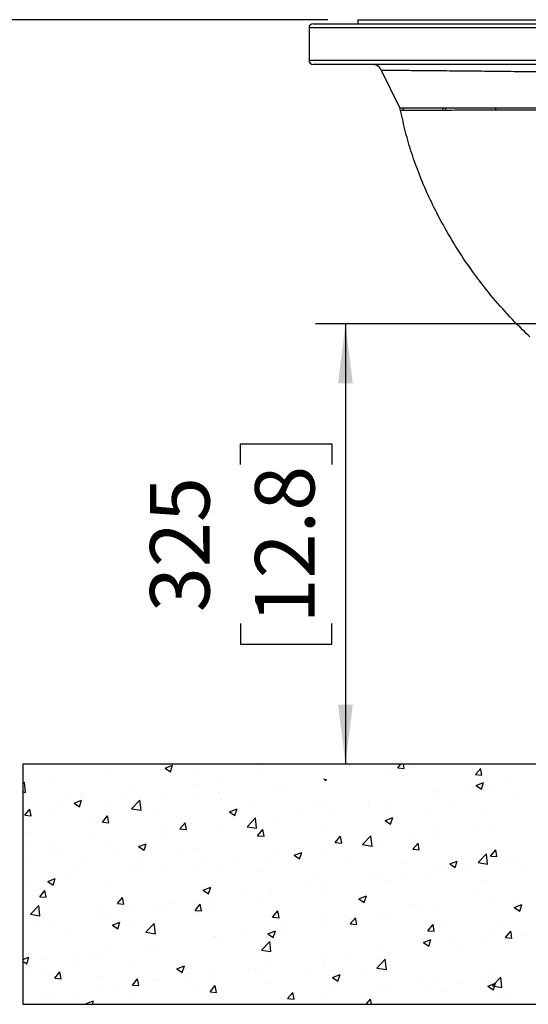
# Model space of a CAD drawing. Extents: x 330 to 4510, y 110 to 6446.
# Drawn here: x 1969 to 2345, y 1926 to 2654 of the extents above; entities that cross this region are included whole.
import ezdxf

# ---------------------------------------------------------------- set-up
doc = ezdxf.new("R2010")
doc.units = 0
doc.header["$LTSCALE"] = 22
doc.layers.get('0').update_dxf_attribs({"linetype": 'CONTINUOUS'})
doc.layers.add('AM_BOR', color=7, linetype='CONTINUOUS')
doc.styles.add('SLDTEXTSTYLE0', font='TXT', dxfattribs={"width": 0.605})
doc.dimstyles.new('SLDDIMSTYLE0', dxfattribs={"dimtxt": 44, "dimasz": 44, "dimexe": 0, "dimexo": 0.0625, "dimgap": 11, "dimtad": 1, "dimdec": 0, "dimrnd": 1e-09, "dimzin": 12, "dimtxsty": 'SLDTEXTSTYLE0', "dimsah": 1, "dimcen": 0.09, "dimazin": 3, "dimtfac": 1, "dimtdec": 0, "dimtofl": 0, "dimtmove": 0, "dimatfit": 3, "dimtolj": 1, "dimtzin": 12})

# ---------------------------------------------------------------- blocks, each defined once
blk = doc.blocks.new('SW_HATCH_0')
at = {"color": 0, "linetype": 'CONTINUOUS'}
for p, q in [((-209.36, -2246.71), (-203.76, -2244.56)), ((-209.36, -2246.71), (-205.38, -2249.39)), ((-205.38, -2249.39), (-203.76, -2244.56)), ((-140.42, -2244.39), (-140.42, -2244.39)), ((-45.9, -2247.76), (-45.9, -2247.76)), ((-37.24, -2246.5), (-34.9, -2243.72)), ((-37.24, -2246.5), (-32.46, -2246.92)), ((-32.46, -2246.92), (-33.05, -2243.72)), ((-27.94, -2245.94), (-27.94, -2245.94)), ((-24.72, -2244.9), (-24.72, -2244.9)), ((17.98, -2246.71), (17.98, -2246.71)), ((20.14, -2251.52), (24, -2246.93)), ((24.92, -2251.94), (23.99, -2246.93)), ((-290.99, -2254.64), (-290.99, -2254.64)), ((-250.59, -2249.51), (-250.59, -2249.51)), ((-187.08, -2252.4), (-187.08, -2252.4)), ((-138.58, -2252.33), (-138.58, -2252.33)), ((-92.02, -2254.72), (-90.41, -2255.8)), ((-90.41, -2255.8), (-90.05, -2254.72)), ((20.14, -2251.52), (24.92, -2251.94)), ((-314.4, -2258.22), (-313.26, -2257.03)), ((-312.38, -2264.63), (-313.26, -2257.03)), ((-233.73, -2260.41), (-233.73, -2260.41)), ((-188.9, -2258.95), (-188.9, -2258.95)), ((-168.87, -2256.31), (-168.87, -2256.31)), ((-128.52, -2259.39), (-128.52, -2259.39)), ((-121.25, -2261.96), (-121.25, -2261.96)), ((11.78, -2261.31), (11.78, -2261.31)), ((20.58, -2259.52), (26.18, -2257.37)), ((20.58, -2259.52), (24.56, -2262.2)), ((24.56, -2262.2), (26.18, -2257.37)), ((42.08, -2257.32), (42.08, -2257.32)), ((-314.4, -2264.32), (-312.38, -2264.63)), ((-313.74, -2263.99), (-313.74, -2263.99)), ((-280.39, -2268.42), (-280.39, -2268.42)), ((-271.04, -2265.8), (-271.04, -2265.8)), ((-269.72, -2269.59), (-269.72, -2269.59)), ((-239.42, -2265.6), (-239.42, -2265.6)), ((-228.33, -2267.6), (-228.33, -2267.6)), ((-185.62, -2269.41), (-185.62, -2269.41)), ((-168.93, -2264.51), (-168.93, -2264.51)), ((-8.25, -2263.95), (-8.25, -2263.95)), ((-6.46, -2269.27), (-6.46, -2269.27)), ((35.09, -2263.27), (35.09, -2263.27)), ((49.26, -2265.93), (49.26, -2265.93)), ((-313.05, -2281.58), (-309.19, -2276.98)), ((-308.27, -2281.99), (-309.19, -2276.98)), ((-289.75, -2272.23), (-289.75, -2272.23)), ((-276.58, -2272.51), (-270.98, -2270.36)), ((-276.58, -2272.51), (-272.6, -2275.19)), ((-272.6, -2275.19), (-270.98, -2270.36)), ((-251.56, -2276.15), (-251.56, -2276.15)), ((-234.11, -2276.77), (-227.88, -2270.27)), ((-234.11, -2276.77), (-227, -2277.87)), ((-227, -2277.87), (-227.88, -2270.27)), ((-210.01, -2270.15), (-210.01, -2270.15)), ((-167.91, -2269.97), (-167.91, -2269.97)), ((-161.61, -2278.92), (-156.01, -2276.77)), ((-157.63, -2281.6), (-156.01, -2276.77)), ((-142.92, -2271.21), (-142.92, -2271.21)), ((-100.21, -2273.02), (-100.21, -2273.02)), ((-89.07, -2274.59), (-89.07, -2274.59)), ((-58.77, -2270.6), (-58.77, -2270.6)), ((-57.51, -2274.82), (-57.51, -2274.82)), ((-46.87, -2274.39), (-46.87, -2274.39)), ((-14.8, -2276.62), (-14.8, -2276.62)), ((2.61, -2273.94), (2.61, -2273.94)), ((-313.05, -2281.58), (-308.26, -2282)), ((-291.97, -2281.27), (-291.97, -2281.27)), ((-255.67, -2286.6), (-251.81, -2282)), ((-250.88, -2287.01), (-251.81, -2282)), ((-214.56, -2277.98), (-214.56, -2277.98)), ((-161.61, -2278.92), (-157.63, -2281.6)), ((-159.62, -2283.88), (-159.62, -2283.88)), ((-148.73, -2290.01), (-142.5, -2283.52)), ((-141.62, -2291.11), (-142.5, -2283.51)), ((-109.1, -2277.23), (-109.1, -2277.23)), ((-87.95, -2280.03), (-87.95, -2280.03)), ((-46.64, -2285.32), (-41.04, -2283.17)), ((-44.04, -2281.95), (-44.04, -2281.95)), ((-42.66, -2288.01), (-41.04, -2283.17)), ((27.9, -2278.43), (27.9, -2278.43)), ((-261.22, -2285.99), (-261.22, -2285.99)), ((-255.67, -2286.6), (-250.88, -2287.02)), ((-209.95, -2290.5), (-209.95, -2290.5)), ((-198.28, -2291.62), (-194.43, -2287.02)), ((-198.28, -2291.62), (-193.5, -2292.04)), ((-193.5, -2292.04), (-194.43, -2287.02)), ((-189.92, -2287.87), (-189.92, -2287.87)), ((-169.9, -2291.15), (-169.9, -2291.15)), ((-148.73, -2290.01), (-141.62, -2291.11)), ((-129.5, -2286.02), (-129.5, -2286.02)), ((-90.7, -2289.96), (-90.7, -2289.96)), ((-46.64, -2285.32), (-42.66, -2288.01)), ((21.03, -2288.88), (21.03, -2288.88)), ((34.12, -2289.91), (34.12, -2289.91)), ((-307.87, -2293.99), (-307.87, -2293.99)), ((-260.47, -2297.16), (-260.47, -2297.16)), ((-210.98, -2296.78), (-210.98, -2296.78)), ((-140.9, -2296.64), (-137.05, -2292.04)), ((-140.9, -2296.64), (-136.12, -2297.06)), ((-137.35, -2297.96), (-137.35, -2297.96)), ((-136.12, -2297.06), (-137.05, -2292.04)), ((-83.52, -2301.66), (-79.67, -2297.06)), ((-78.74, -2302.08), (-79.67, -2297.06)), ((-63.35, -2303.25), (-57.12, -2296.76)), ((-56.24, -2304.35), (-57.12, -2296.76)), ((-29.29, -2295.5), (-29.29, -2295.5)), ((-9.27, -2292.87), (-9.27, -2292.87)), ((-7.43, -2295.9), (-7.43, -2295.9)), ((-310.8, -2303.78), (-310.8, -2303.78)), ((-290.77, -2301.14), (-290.77, -2301.14)), ((-252.53, -2302.78), (-252.53, -2302.78)), ((-228.83, -2304.72), (-223.23, -2302.57)), ((-228.83, -2304.72), (-224.85, -2307.4)), ((-224.85, -2307.4), (-223.23, -2302.57)), ((-184.01, -2305.97), (-184.01, -2305.97)), ((-110.12, -2306.14), (-110.12, -2306.14)), ((-83.52, -2301.66), (-78.74, -2302.08)), ((-79.82, -2302.15), (-79.82, -2302.15)), ((-63.35, -2303.25), (-56.24, -2304.35)), ((-47.84, -2301.03), (-47.84, -2301.03)), ((-26.14, -2306.68), (-22.29, -2302.08)), ((-21.36, -2307.1), (-22.29, -2302.08)), ((-292.94, -2307.9), (-292.94, -2307.9)), ((-286.61, -2306.68), (-286.61, -2306.68)), ((-243.91, -2308.48), (-243.91, -2308.48)), ((-201.2, -2310.29), (-201.2, -2310.29)), ((-158.5, -2312.09), (-158.5, -2312.09)), ((-130.47, -2312.66), (-130.47, -2312.66)), ((-130.14, -2308.78), (-130.14, -2308.78)), ((-113.86, -2311.13), (-108.26, -2308.98)), ((-113.86, -2311.13), (-109.88, -2313.81)), ((-109.88, -2313.81), (-108.26, -2308.97)), ((-88.92, -2306.66), (-88.92, -2306.66)), ((-26.14, -2306.68), (-21.36, -2307.1)), ((22.03, -2316.49), (28.26, -2310)), ((29.14, -2317.6), (28.26, -2310)), ((31.24, -2311.7), (35.1, -2307.1)), ((31.24, -2311.7), (36.02, -2312.12)), ((36.02, -2312.12), (35.09, -2307.1)), ((-312.45, -2315.62), (-312.45, -2315.62)), ((-269.75, -2317.42), (-269.75, -2317.42)), ((-230.66, -2313.98), (-230.66, -2313.98)), ((-227.04, -2319.23), (-227.04, -2319.23)), ((-210.96, -2319.42), (-210.96, -2319.42)), ((-180.67, -2315.43), (-180.67, -2315.43)), ((-170.88, -2317.78), (-170.88, -2317.78)), ((-115.79, -2313.89), (-115.79, -2313.89)), ((-73.09, -2315.7), (-73.09, -2315.7)), ((-30.38, -2317.5), (-30.38, -2317.5)), ((-0.01, -2320.43), (-0.01, -2320.43)), ((1.11, -2317.53), (6.72, -2315.38)), ((1.11, -2317.53), (5.09, -2320.22)), ((5.09, -2320.22), (6.71, -2315.38)), ((12.33, -2319.31), (12.33, -2319.31)), ((22.03, -2316.49), (29.14, -2317.6)), ((33.14, -2316.54), (33.14, -2316.54)), ((45.96, -2313.66), (45.96, -2313.66)), ((50.51, -2313.78), (50.51, -2313.78)), ((-277.32, -2321.99), (-277.32, -2321.99)), ((-230.99, -2322.06), (-230.99, -2322.06)), ((-211.95, -2323.41), (-211.95, -2323.41)), ((-184.34, -2321.03), (-184.34, -2321.03)), ((-141.63, -2322.84), (-141.63, -2322.84)), ((-98.92, -2324.64), (-98.92, -2324.64)), ((-56.22, -2326.45), (-56.22, -2326.45)), ((-50.34, -2327.06), (-50.34, -2327.06)), ((-48.82, -2327.66), (-48.82, -2327.66)), ((-30.31, -2324.42), (-30.31, -2324.42)), ((-8.41, -2322.54), (-8.41, -2322.54)), ((-0.69, -2321.67), (-0.69, -2321.67)), ((55.03, -2321.11), (55.03, -2321.11)), ((-311.81, -2332.7), (-311.81, -2332.7)), ((-296.04, -2330.52), (-290.44, -2328.37)), ((-296.04, -2330.52), (-292.07, -2333.21)), ((-293.91, -2334.53), (-293.91, -2334.53)), ((-292.07, -2333.2), (-290.44, -2328.37)), ((-281.52, -2328.71), (-281.52, -2328.71)), ((-253.5, -2329.41), (-253.5, -2329.41)), ((-181.07, -2336.93), (-175.47, -2334.78)), ((-177.1, -2339.61), (-175.47, -2334.78)), ((-100.86, -2333.71), (-100.86, -2333.71)), ((-89.89, -2333.29), (-89.89, -2333.29)), ((-47.35, -2329.68), (-47.35, -2329.68)), ((-13.51, -2328.25), (-13.51, -2328.25)), ((29.19, -2330.05), (29.19, -2330.05)), ((-301.95, -2341.75), (-298.09, -2337.16)), ((-301.95, -2341.75), (-297.16, -2342.17)), ((-297.17, -2342.17), (-298.09, -2337.16)), ((-244.57, -2346.77), (-240.71, -2342.18)), ((-239.78, -2347.19), (-240.71, -2342.18)), ((-181.07, -2336.93), (-177.1, -2339.61)), ((-151.19, -2340.33), (-151.19, -2340.33)), ((-131.44, -2339.29), (-131.44, -2339.29)), ((-131.16, -2337.7), (-131.16, -2337.7)), ((-94, -2337.69), (-94, -2337.69)), ((-66.1, -2343.34), (-60.5, -2341.18)), ((-62.13, -2346.02), (-60.5, -2341.18)), ((18.48, -2339.24), (18.48, -2339.24)), ((-308.89, -2354.7), (-302.65, -2348.2)), ((-301.77, -2355.8), (-302.66, -2348.2)), ((-302.53, -2347.34), (-302.53, -2347.34)), ((-259.83, -2349.15), (-259.83, -2349.15)), ((-244.57, -2346.77), (-239.78, -2347.19)), ((-201.71, -2346.98), (-201.71, -2346.98)), ((-187.18, -2351.79), (-183.33, -2347.2)), ((-182.4, -2352.21), (-183.33, -2347.2)), ((-171.85, -2344.41), (-171.85, -2344.41)), ((-140.66, -2345.7), (-140.66, -2345.7)), ((-66.1, -2343.34), (-62.12, -2346.02)), ((-28.18, -2347.25), (-28.18, -2347.25)), ((-9.38, -2349.17), (-9.38, -2349.17)), ((29.47, -2345.33), (29.47, -2345.33)), ((32.17, -2343.17), (32.17, -2343.17)), ((48.87, -2349.74), (54.47, -2347.59)), ((48.87, -2349.74), (52.85, -2352.43)), ((49.49, -2342.7), (49.49, -2342.7)), ((52.84, -2352.43), (54.47, -2347.59)), ((-308.89, -2354.7), (-301.77, -2355.8)), ((-254.48, -2356.04), (-254.48, -2356.04)), ((-252.04, -2353.61), (-252.04, -2353.61)), ((-232.01, -2350.97), (-232.01, -2350.97)), ((-217.12, -2350.95), (-217.12, -2350.95)), ((-212.93, -2350.04), (-212.93, -2350.04)), ((-187.31, -2353.71), (-187.31, -2353.71)), ((-187.18, -2351.79), (-182.4, -2352.21)), ((-174.41, -2352.76), (-174.41, -2352.76)), ((-131.71, -2354.56), (-131.71, -2354.56)), ((-129.8, -2356.81), (-125.95, -2352.22)), ((-129.8, -2356.81), (-125.02, -2357.23)), ((-125.02, -2357.23), (-125.95, -2352.22)), ((-89, -2356.36), (-89, -2356.36)), ((-74.83, -2355.25), (-74.83, -2355.25)), ((-51.36, -2355.97), (-51.36, -2355.97)), ((-49.79, -2354.29), (-49.79, -2354.29)), ((-21.06, -2351.98), (-21.06, -2351.98)), ((-302.56, -2360.26), (-302.56, -2360.26)), ((-294.88, -2361.16), (-294.88, -2361.16)), ((-248.29, -2362.73), (-242.69, -2360.58)), ((-248.29, -2362.73), (-244.31, -2365.41)), ((-244.31, -2365.41), (-242.69, -2360.58)), ((-233.97, -2361.71), (-233.97, -2361.71)), ((-223.51, -2367.94), (-217.28, -2361.44)), ((-216.39, -2369.04), (-217.28, -2361.44)), ((-121.49, -2363.26), (-121.49, -2363.26)), ((-90.86, -2359.92), (-90.86, -2359.92)), ((-72.42, -2361.83), (-68.57, -2357.24)), ((-72.42, -2361.83), (-67.64, -2362.25)), ((-71.38, -2358.61), (-71.38, -2358.61)), ((-67.64, -2362.25), (-68.57, -2357.24)), ((-46.3, -2358.17), (-46.3, -2358.17)), ((-15.04, -2366.85), (-11.19, -2362.26)), ((-10.26, -2367.27), (-11.19, -2362.26)), ((-3.59, -2359.97), (-3.59, -2359.97)), ((39.12, -2361.78), (39.12, -2361.78)), ((-280.62, -2369.72), (-280.62, -2369.72)), ((-223.51, -2367.94), (-216.39, -2369.04)), ((-172.82, -2371.04), (-172.82, -2371.04)), ((-168.14, -2371.27), (-168.14, -2371.27)), ((-152.21, -2369.25), (-152.21, -2369.25)), ((-133.32, -2369.14), (-127.72, -2366.99)), ((-133.32, -2369.14), (-129.34, -2371.82)), ((-132.41, -2365.92), (-132.41, -2365.92)), ((-129.34, -2371.82), (-127.72, -2366.99)), ((-121.91, -2365.26), (-121.91, -2365.26)), ((-15.04, -2366.85), (-10.26, -2367.27)), ((31.2, -2369.8), (31.2, -2369.8)), ((42.34, -2371.87), (46.2, -2367.28)), ((47.12, -2372.29), (46.19, -2367.28)), ((49.03, -2367.23), (49.03, -2367.23)), ((58.75, -2370.26), (58.75, -2370.26)), ((-222.76, -2378.54), (-222.76, -2378.54)), ((-213.9, -2376.67), (-213.9, -2376.67)), ((-172.23, -2371.89), (-172.23, -2371.89)), ((-138.13, -2381.18), (-131.9, -2374.69)), ((-131.01, -2382.28), (-131.9, -2374.69)), ((-18.35, -2375.54), (-12.75, -2373.39)), ((-18.35, -2375.54), (-14.37, -2378.23)), ((-14.37, -2378.23), (-12.75, -2373.39)), ((-10.35, -2375.8), (-10.35, -2375.8)), ((2.37, -2375.24), (2.37, -2375.24)), ((8.42, -2376.88), (8.42, -2376.88)), ((28.45, -2374.25), (28.45, -2374.25)), ((42.34, -2371.87), (47.12, -2372.29)), ((-273.08, -2385.16), (-273.08, -2385.16)), ((-255.45, -2382.67), (-255.45, -2382.67)), ((-253.06, -2382.53), (-253.06, -2382.53)), ((-214.8, -2379.28), (-214.8, -2379.28)), ((-138.13, -2381.18), (-131.01, -2382.28)), ((-50.76, -2380.92), (-50.76, -2380.92)), ((-44.28, -2383.25), (-44.28, -2383.25)), ((-42.1, -2383.54), (-42.1, -2383.54)), ((-314.4, -2388.11), (-309.91, -2386.38)), ((-314.4, -2389.28), (-311.53, -2391.22)), ((-311.53, -2391.22), (-309.91, -2386.38)), ((-295.86, -2387.79), (-295.86, -2387.79)), ((-275.4, -2390.03), (-275.4, -2390.03)), ((-261.45, -2387.29), (-261.45, -2387.29)), ((-232.7, -2391.83), (-232.7, -2391.83)), ((-200.54, -2394.94), (-194.94, -2392.79)), ((-196.56, -2397.62), (-194.94, -2392.79)), ((-133.39, -2392.55), (-133.39, -2392.55)), ((-92.43, -2390.16), (-92.43, -2390.16)), ((-91.84, -2386.55), (-91.84, -2386.55)), ((-90.94, -2391.26), (-90.94, -2391.26)), ((-72.4, -2387.53), (-72.4, -2387.53)), ((-52.75, -2394.42), (-46.52, -2387.93)), ((-45.63, -2395.52), (-46.52, -2387.93)), ((-308.11, -2395.3), (-308.11, -2395.3)), ((-301.24, -2398.97), (-301.24, -2398.97)), ((-290.85, -2401.93), (-286.99, -2397.33)), ((-286.07, -2402.35), (-286.99, -2397.33)), ((-200.54, -2394.94), (-196.56, -2397.62)), ((-189.99, -2393.63), (-189.99, -2393.63)), ((-173.8, -2397.67), (-173.8, -2397.67)), ((-147.29, -2395.44), (-147.29, -2395.44)), ((-142.95, -2396.81), (-142.95, -2396.81)), ((-137.59, -2399.27), (-137.59, -2399.27)), ((-104.58, -2397.24), (-104.58, -2397.24)), ((-85.57, -2401.35), (-79.97, -2399.2)), ((-81.59, -2404.03), (-79.97, -2399.2)), ((-61.87, -2399.05), (-61.87, -2399.05)), ((-52.75, -2394.42), (-45.63, -2395.53)), ((30.23, -2396.43), (30.23, -2396.43)), ((-290.85, -2401.93), (-286.06, -2402.35)), ((-258.54, -2400.77), (-258.54, -2400.77)), ((-233.47, -2406.95), (-229.61, -2402.35)), ((-233.47, -2406.95), (-228.68, -2407.37)), ((-228.68, -2407.37), (-229.61, -2402.35)), ((-215.83, -2402.58), (-215.83, -2402.58)), ((-214.87, -2403.31), (-214.87, -2403.31)), ((-193.28, -2403.44), (-193.28, -2403.44)), ((-184.25, -2407.28), (-184.25, -2407.28)), ((-176.08, -2411.97), (-172.23, -2407.37)), ((-173.25, -2400.8), (-173.25, -2400.8)), ((-173.12, -2404.38), (-173.12, -2404.38)), ((-171.3, -2412.39), (-172.23, -2407.37)), ((-130.42, -2406.19), (-130.42, -2406.19)), ((-87.71, -2407.99), (-87.71, -2407.99)), ((-85.57, -2401.35), (-81.59, -2404.03)), ((-51.73, -2407.55), (-51.73, -2407.55)), ((-19.17, -2400.85), (-19.17, -2400.85)), ((-11.33, -2402.43), (-11.33, -2402.43)), ((7.4, -2405.8), (7.4, -2405.8)), ((23.54, -2402.66), (23.54, -2402.66)), ((29.4, -2407.75), (35, -2405.6)), ((29.4, -2407.75), (33.38, -2410.44)), ((32.63, -2407.66), (38.86, -2401.17)), ((32.63, -2407.66), (39.75, -2408.77)), ((33.38, -2410.44), (35, -2405.6)), ((37.7, -2401.81), (37.7, -2401.81)), ((39.75, -2408.77), (38.86, -2401.17)), ((-296.83, -2414.42), (-296.83, -2414.42)), ((-274.1, -2414.08), (-274.1, -2414.08)), ((-256.42, -2409.3), (-256.42, -2409.3)), ((-243.8, -2410.09), (-243.8, -2410.09)), ((-230.9, -2415.28), (-230.9, -2415.28)), ((-176.08, -2411.97), (-171.3, -2412.39)), ((-118.7, -2416.99), (-114.85, -2412.39)), ((-113.92, -2417.41), (-114.85, -2412.39)), ((-92.81, -2413.18), (-92.81, -2413.18)), ((-63.15, -2415.09), (-63.15, -2415.09)), ((-45.01, -2409.79), (-45.01, -2409.79)), ((-12.63, -2408.44), (-12.63, -2408.44)), ((-2.3, -2411.6), (-2.3, -2411.6)), ((40.4, -2413.4), (40.4, -2413.4)), ((45.73, -2414.97), (45.73, -2414.97)), ((-294.13, -2416.72), (-294.13, -2416.72)), ((-267.76, -2420.74), (-262.16, -2418.59)), ((-267.76, -2420.74), (-267.06, -2421.22)), ((-263.04, -2421.22), (-262.16, -2418.59)), ((-134.36, -2419.18), (-134.36, -2419.18)), ((-118.7, -2416.99), (-113.92, -2417.41)), ((-93.45, -2419.08), (-93.45, -2419.08)), ((-60.66, -2421.22), (-57.47, -2417.41)), ((-56.77, -2421.22), (-57.47, -2417.41))]:
    blk.add_line(p, q, dxfattribs=at)
blk = doc.blocks.new('_D_4')
at = {"layer": 'AM_BOR', "color": 7}
for p, q in [((2513.58, 2429.08), (2187.76, 2429.08)), ((2209.76, 2429.08), (2209.76, 2103.88)), ((2132.15, 2325.3), (2132.15, 2340.42)), ((2132.15, 2340.42), (2199.67, 2340.42)), ((2199.67, 2340.42), (2199.67, 2325.3)), ((2132.15, 2207.66), (2132.15, 2192.53)), ((2199.67, 2192.53), (2199.67, 2207.66)), ((2132.15, 2192.53), (2199.67, 2192.53))]:
    blk.add_line(p, q, dxfattribs=at)
for points in [[(2209.76, 2429.08), (2204.26, 2385.08), (2215.26, 2385.08)], [(2209.76, 2103.88), (2215.26, 2147.88), (2204.26, 2147.88)]]:
    blk.add_solid(points, dxfattribs=at)
at = {"layer": 'AM_BOR', "color": 7, "char_height": 44, "attachment_point": 1, "rotation": 90, "style": 'SLDTEXTSTYLE0'}
for s, insert in [('12.8', (2142.95, 2207.66)), ('325', (2065.34, 2216.06))]:
    blk.add_mtext(s, dxfattribs=dict(at, insert=insert))
blk = doc.blocks.new('_D_5')
at = {"layer": 'AM_BOR', "color": 7}
for p, q in [((2196.85, 2653.88), (1910.36, 2653.88)), ((1932.36, 2653.88), (1932.36, 2103.88)), ((1854.75, 2437.7), (1854.75, 2452.82)), ((1854.75, 2452.82), (1922.28, 2452.82)), ((1922.28, 2452.82), (1922.28, 2437.7)), ((1854.75, 2320.06), (1854.75, 2304.93)), ((1922.28, 2304.93), (1922.28, 2320.06)), ((1854.75, 2304.93), (1922.28, 2304.93)), ((1949.35, 2103.88), (1910.36, 2103.88))]:
    blk.add_line(p, q, dxfattribs=at)
for points in [[(1932.36, 2653.88), (1926.86, 2609.88), (1937.86, 2609.88)], [(1932.36, 2103.88), (1937.86, 2147.88), (1926.86, 2147.88)]]:
    blk.add_solid(points, dxfattribs=at)
at = {"layer": 'AM_BOR', "color": 7, "char_height": 44, "attachment_point": 1, "rotation": 90, "style": 'SLDTEXTSTYLE0'}
for s, insert in [('21.7', (1865.56, 2320.06)), ('550', (1787.95, 2328.46))]:
    blk.add_mtext(s, dxfattribs=dict(at, insert=insert))

msp = doc.modelspace()

# ---------------------------------------------------------------- linework, layer by layer
at = {"color": 7, "linetype": 'CONTINUOUS'}
for p, q in [((2185.85, 2650.88), (2519.85, 2650.88)), ((2218.85, 2653.88), (2218.85, 2650.88)), ((2218.85, 2653.88), (2352.85, 2653.88)), ((2182.85, 2647.88), (2182.85, 2623.88)), ((2522.85, 2647.88), (2182.85, 2647.88)), ((2182.85, 2623.88), (2352.85, 2623.88)), ((2352.85, 2620.88), (2185.85, 2620.88)), ((2249.95, 2588.81), (2236.54, 2616.38)), ((2250.6, 2586.87), (2249.95, 2588.81)), ((2281.84, 2588.79), (2283.83, 2588.79)), ((2284.22, 2586.9), (2282.25, 2586.9)), ((1971.35, 2103.88), (1971.35, 1926.38)), ((3721.35, 2103.88), (1971.35, 2103.88)), ((1971.35, 1926.38), (3721.35, 1926.38))]:
    msp.add_line(p, q, dxfattribs=at)
for centre, radius, start, end in [((2185.85, 2647.88), 3, 90, 180), ((2185.85, 2623.88), 3, 180, 270), ((2229.34, 2612.88), 8, 25.94313, 90), ((2244.87, 2585.33), 8.12, 10.92463, 25.32407), ((2271.7, 2585.62), 10.63, 6.91519, 17.37405), ((2273.41, 2585.64), 10.88, 6.67337, 16.85563), ((2300.16, 2585.88), 20.83, 2.90694, 8.00308)]:
    msp.add_arc(centre, radius, start, end, dxfattribs=at)
for points, knots in [([(2352.85, 2615.22), (2352.85, 2615.22), (2350.17, 2615.26), (2344.83, 2615.34), (2336.23, 2615.45), (2327.09, 2615.56), (2317.53, 2615.67), (2308.21, 2615.77), (2299.23, 2615.85), (2290.65, 2615.93), (2282.51, 2616), (2274.87, 2616.07), (2267.81, 2616.13), (2261.39, 2616.18), (2255.62, 2616.23), (2250.54, 2616.27), (2246.2, 2616.3), (2242.65, 2616.33), (2239.87, 2616.35), (2237.9, 2616.37), (2236.74, 2616.37), (2236.6, 2616.38), (2236.54, 2616.38)], [0, 0, 0, 0, 0, 0.043878, 0.087756, 0.141861, 0.196159, 0.250456, 0.304559, 0.358643, 0.412922, 0.467201, 0.521284, 0.575086, 0.629082, 0.683077, 0.73688, 0.790581, 0.844475, 0.898369, 0.952071, 1, 1, 1, 1]), ([(2249.95, 2588.81), (2249.95, 2588.81), (2249.95, 2588.81), (2250.27, 2588.81), (2251.56, 2588.81), (2252.21, 2588.81)], [0, 0, 0, 0, 0.000003, 0.497372, 1, 1, 1, 1]), ([(2346.19, 2419.53), (2344.37, 2421.26), (2337.39, 2427.88), (2325.88, 2439.98), (2312.22, 2456.22), (2299.69, 2473.25), (2288.32, 2491), (2278.72, 2508.04), (2270.77, 2524.23), (2264.29, 2539.42), (2258.71, 2554.93), (2254.05, 2570.75), (2251.75, 2581.5), (2250.6, 2586.87)], [0, 0, 0, 0, 0.038534, 0.147428, 0.255742, 0.363611, 0.471184, 0.578745, 0.663174, 0.747475, 0.831654, 0.915774, 1, 1, 1, 1]), ([(2252.84, 2586.87), (2252.21, 2586.87), (2250.93, 2586.87), (2250.6, 2586.87), (2250.6, 2586.87), (2250.6, 2586.87)], [0, 0, 0, 0, 0.497383, 0.999997, 1, 1, 1, 1]), ([(2252.21, 2588.81), (2252.89, 2588.81), (2254.25, 2588.81), (2257.23, 2588.8), (2260.91, 2588.8), (2264.92, 2588.8), (2268.98, 2588.8), (2272.91, 2588.8), (2277.17, 2588.8), (2280.29, 2588.79), (2281.84, 2588.79)], [0, 0, 0, 0, 0.142362, 0.284725, 0.431218, 0.577712, 0.682488, 0.787264, 0.893632, 1, 1, 1, 1]), ([(2282.25, 2586.9), (2280.18, 2586.9), (2276.05, 2586.89), (2270.5, 2586.89), (2265.49, 2586.88), (2261.55, 2586.88), (2258.54, 2586.88), (2256.25, 2586.88), (2254.3, 2586.87), (2253.33, 2586.87), (2252.84, 2586.87)], [0, 0, 0, 0, 0.143302, 0.286603, 0.434053, 0.581501, 0.685346, 0.789192, 0.894596, 1, 1, 1, 1]), ([(2283.83, 2588.79), (2286.08, 2588.79), (2290.59, 2588.79), (2298.04, 2588.78), (2305.97, 2588.78), (2313.61, 2588.78), (2318.65, 2588.78), (2320.79, 2588.78)], [0, 0, 0, 0, 0.2076131, 0.4152283, 0.6288271, 0.8424293, 1, 1, 1, 1]), ([(2320.97, 2586.93), (2317.67, 2586.93), (2311.07, 2586.93), (2301.61, 2586.92), (2292.52, 2586.91), (2286.99, 2586.9), (2284.22, 2586.9)], [0, 0, 0, 0, 0.245057, 0.490107, 0.745056, 1, 1, 1, 1]), ([(2320.79, 2588.78), (2323.35, 2588.78), (2328.47, 2588.78), (2336.43, 2588.78), (2344.56, 2588.78), (2350.08, 2588.79), (2352.85, 2588.79), (2352.85, 2588.79)], [0, 0, 0, 0, 0.24736, 0.494724, 0.747359, 0.999998, 1, 1, 1, 1]), ([(2352.9, 2586.92), (2350.21, 2586.93), (2344.81, 2586.93), (2336.77, 2586.93), (2328.78, 2586.93), (2323.57, 2586.93), (2320.97, 2586.93)], [0, 0, 0, 0, 0.247398, 0.494792, 0.747398, 1, 1, 1, 1])]:
    msp.add_open_spline(points, degree=3, knots=knots, dxfattribs=at)

# ---------------------------------------------------------------- block references
msp.add_blockref('SW_HATCH_0', (2285.75, 4347.59), dxfattribs=at)

# ---------------------------------------------------------------- dimensions: what is measured, and where the dimension line sits
at = {"layer": 'AM_BOR', "color": 7}
for base, p1, picture, middle in [((1932.36, 2103.88), (2218.85, 2653.88), '_D_5', (1932.36, 2378.88)), ((2209.76, 2103.88), (2535.58, 2429.08), '_D_4', (2209.76, 2266.48))]:
    dim = msp.add_linear_dim(base=base, p1=p1, p2=(1971.35, 2103.88), angle=90, dimstyle='SLDDIMSTYLE0', dxfattribs=at)
    dim.commit()
    dim.dimension.update_dxf_attribs({"geometry": picture, "text_midpoint": middle, "dimtype": 160})

doc.saveas('drawing.dxf')
